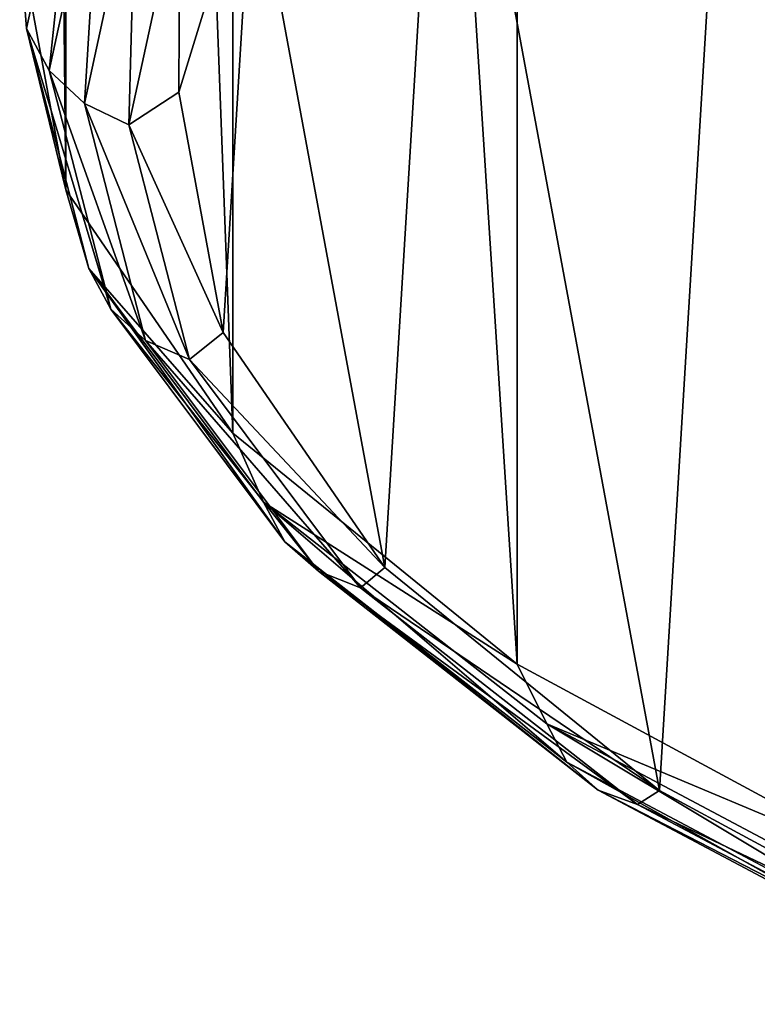
# Model space of a CAD drawing. Units: millimetres. Extents: x -105 to 323, y -33 to 360.
# Drawn here: x 261 to 263, y 127 to 130 of the extents above; entities that cross this region are included whole.
import ezdxf

# ---------------------------------------------------------------- set-up
doc = ezdxf.new("R2010")
doc.units = ezdxf.units.MM
doc.header["$LTSCALE"] = 81.481481
for name, color, linetype in [('299', 7, 'CONTINUOUS'), ('300', 7, 'CONTINUOUS'), ('324', 7, 'CONTINUOUS')]:
    doc.layers.add(name, color=color, linetype=linetype)

msp = doc.modelspace()

# ---------------------------------------------------------------- linework, layer by layer
at = {"layer": '299', "color": 7, "linetype": 'CONTINUOUS', "true_color": 0xaaaaaa}
for points in [[(260.503, 130.495, 32.9802), (260.6476, 129.7119, 35.2057), (260.503, 143.7013, 37.6272), (260.503, 130.495, 32.9802)], [(260.503, 143.7013, 37.6272), (260.6476, 129.7119, 35.2057), (260.6476, 142.9181, 39.8528), (260.503, 143.7013, 37.6272)], [(260.6476, 129.7119, 35.2057), (261.1736, 128.947, 37.3796), (260.6476, 142.9181, 39.8528), (260.6476, 129.7119, 35.2057)], [(260.6476, 142.9181, 39.8528), (261.1736, 128.947, 37.3796), (261.1736, 142.1532, 42.0266), (260.6476, 142.9181, 39.8528)], [(261.1736, 128.947, 37.3796), (262.067, 128.2205, 39.4439), (261.1736, 142.1532, 42.0266), (261.1736, 128.947, 37.3796)], [(261.1736, 142.1532, 42.0266), (262.067, 128.2205, 39.4439), (262.067, 141.4268, 44.091), (261.1736, 142.1532, 42.0266)], [(262.067, 128.2205, 39.4439), (263.3042, 127.552, 41.3439), (262.067, 141.4268, 44.091), (262.067, 128.2205, 39.4439)], [(262.067, 141.4268, 44.091), (263.3042, 127.552, 41.3439), (263.3042, 140.7582, 45.9909), (262.067, 141.4268, 44.091)]]:
    msp.add_3dface(points, dxfattribs=at)
at = {"layer": '300', "color": 7, "linetype": 'CONTINUOUS', "true_color": 0xaaaaaa}
for points in [[(261.8323, 131.5034, 28.6081), (262.7799, 132.1927, 26.6493), (262.5146, 127.823, 39.0674), (261.8323, 131.5034, 28.6081)], [(262.5146, 127.823, 39.0674), (262.7799, 132.1927, 26.6493), (263.7093, 127.1776, 40.9016), (262.5146, 127.823, 39.0674)], [(262.7799, 132.1927, 26.6493), (263.7782, 130.2589, 32.1449), (263.7093, 127.1776, 40.9016), (262.7799, 132.1927, 26.6493)], [(261.2349, 130.7723, 30.6858), (261.8323, 131.5034, 28.6081), (261.6515, 128.5244, 37.0741), (261.2349, 130.7723, 30.6858)], [(261.6515, 128.5244, 37.0741), (261.8323, 131.5034, 28.6081), (262.5146, 127.823, 39.0674), (261.6515, 128.5244, 37.0741)], [(261.0032, 130.0188, 32.8271), (261.2349, 130.7723, 30.6858), (261.1433, 129.2628, 34.9756), (261.0032, 130.0188, 32.8271)], [(261.1433, 129.2628, 34.9756), (261.2349, 130.7723, 30.6858), (261.6515, 128.5244, 37.0741), (261.1433, 129.2628, 34.9756)]]:
    msp.add_3dface(points, dxfattribs=at)
at = {"layer": '324', "color": 7, "linetype": 'CONTINUOUS', "true_color": 0xaaaaaa}
for points in [[(260.5247, 130.2189, 33.3009), (260.503, 130.495, 32.9802), (260.6889, 130.9741, 31.1545), (260.5247, 130.2189, 33.3009)], [(260.5247, 130.2189, 33.3009), (260.6889, 130.9741, 31.1545), (260.5956, 130.0874, 33.2541), (260.5247, 130.2189, 33.3009)], [(260.5956, 130.0874, 33.2541), (260.6889, 130.9741, 31.1545), (260.7591, 130.8389, 31.1182), (260.5956, 130.0874, 33.2541)], [(260.5956, 130.0874, 33.2541), (260.7591, 130.8389, 31.1182), (260.7063, 129.9831, 33.2166), (260.5956, 130.0874, 33.2541)], [(260.7063, 129.9831, 33.2166), (260.7591, 130.8389, 31.1182), (260.8685, 130.7289, 31.0971), (260.7063, 129.9831, 33.2166)], [(261.2349, 130.7723, 30.6858), (261.0032, 130.0188, 32.8271), (261.0065, 130.6549, 31.0933), (261.2349, 130.7723, 30.6858)], [(260.7063, 129.9831, 33.2166), (260.8685, 130.7289, 31.0971), (260.8458, 129.9163, 33.1921), (260.7063, 129.9831, 33.2166)], [(260.8458, 129.9163, 33.1921), (260.8685, 130.7289, 31.0971), (261.0065, 130.6549, 31.0933), (260.8458, 129.9163, 33.1921)], [(261.0032, 130.0188, 32.8271), (260.8458, 129.9163, 33.1921), (261.0065, 130.6549, 31.0933), (261.0032, 130.0188, 32.8271)], [(260.6476, 129.7119, 35.2057), (260.503, 130.495, 32.9802), (260.5247, 130.2189, 33.3009), (260.6476, 129.7119, 35.2057)], [(260.7199, 129.4644, 35.4449), (260.6476, 129.7119, 35.2057), (260.5247, 130.2189, 33.3009), (260.7199, 129.4644, 35.4449)], [(260.7199, 129.4644, 35.4449), (260.5247, 130.2189, 33.3009), (260.7899, 129.3366, 35.3876), (260.7199, 129.4644, 35.4449)], [(260.7899, 129.3366, 35.3876), (260.5247, 130.2189, 33.3009), (260.5956, 130.0874, 33.2541), (260.7899, 129.3366, 35.3876)], [(260.7899, 129.3366, 35.3876), (260.5956, 130.0874, 33.2541), (260.8991, 129.2381, 35.3338), (260.7899, 129.3366, 35.3876)], [(260.8991, 129.2381, 35.3338), (260.5956, 130.0874, 33.2541), (260.7063, 129.9831, 33.2166), (260.8991, 129.2381, 35.3338)], [(261.0032, 130.0188, 32.8271), (261.1433, 129.2628, 34.9756), (260.8458, 129.9163, 33.1921), (261.0032, 130.0188, 32.8271)], [(260.8991, 129.2381, 35.3338), (260.7063, 129.9831, 33.2166), (261.0367, 129.1786, 35.2886), (260.8991, 129.2381, 35.3338)], [(261.0367, 129.1786, 35.2886), (260.7063, 129.9831, 33.2166), (260.8458, 129.9163, 33.1921), (261.0367, 129.1786, 35.2886)], [(261.1433, 129.2628, 34.9756), (261.0367, 129.1786, 35.2886), (260.8458, 129.9163, 33.1921), (261.1433, 129.2628, 34.9756)], [(261.1736, 128.947, 37.3796), (260.6476, 129.7119, 35.2057), (260.7199, 129.4644, 35.4449), (261.1736, 128.947, 37.3796)], [(261.2698, 128.7295, 37.5335), (261.1736, 128.947, 37.3796), (260.7199, 129.4644, 35.4449), (261.2698, 128.7295, 37.5335)], [(261.2698, 128.7295, 37.5335), (260.7199, 129.4644, 35.4449), (261.3371, 128.6053, 37.4659), (261.2698, 128.7295, 37.5335)], [(261.3371, 128.6053, 37.4659), (260.7199, 129.4644, 35.4449), (260.7899, 129.3366, 35.3876), (261.3371, 128.6053, 37.4659)], [(261.3371, 128.6053, 37.4659), (260.7899, 129.3366, 35.3876), (261.4421, 128.5124, 37.3961), (261.3371, 128.6053, 37.4659)], [(261.4421, 128.5124, 37.3961), (260.7899, 129.3366, 35.3876), (260.8991, 129.2381, 35.3338), (261.4421, 128.5124, 37.3961)], [(261.1433, 129.2628, 34.9756), (261.6515, 128.5244, 37.0741), (261.0367, 129.1786, 35.2886), (261.1433, 129.2628, 34.9756)], [(261.4421, 128.5124, 37.3961), (260.8991, 129.2381, 35.3338), (261.5744, 128.46, 37.3308), (261.4421, 128.5124, 37.3961)], [(261.5744, 128.46, 37.3308), (260.8991, 129.2381, 35.3338), (261.0367, 129.1786, 35.2886), (261.5744, 128.46, 37.3308)], [(261.6515, 128.5244, 37.0741), (261.5744, 128.46, 37.3308), (261.0367, 129.1786, 35.2886), (261.6515, 128.5244, 37.0741)], [(262.067, 128.2205, 39.4439), (261.1736, 128.947, 37.3796), (261.2698, 128.7295, 37.5335), (262.067, 128.2205, 39.4439)], [(262.1607, 128.0324, 39.5145), (262.067, 128.2205, 39.4439), (261.2698, 128.7295, 37.5335), (262.1607, 128.0324, 39.5145)], [(262.1607, 128.0324, 39.5145), (261.2698, 128.7295, 37.5335), (262.2237, 127.9116, 39.4373), (262.1607, 128.0324, 39.5145)], [(262.2237, 127.9116, 39.4373), (261.2698, 128.7295, 37.5335), (261.3371, 128.6053, 37.4659), (262.2237, 127.9116, 39.4373)], [(262.2237, 127.9116, 39.4373), (261.3371, 128.6053, 37.4659), (262.3218, 127.8241, 39.3523), (262.2237, 127.9116, 39.4373)], [(262.3218, 127.8241, 39.3523), (261.3371, 128.6053, 37.4659), (261.4421, 128.5124, 37.3961), (262.3218, 127.8241, 39.3523)], [(261.6515, 128.5244, 37.0741), (262.5146, 127.823, 39.0674), (261.5744, 128.46, 37.3308), (261.6515, 128.5244, 37.0741)], [(262.3218, 127.8241, 39.3523), (261.4421, 128.5124, 37.3961), (262.4456, 127.7784, 39.2679), (262.3218, 127.8241, 39.3523)], [(262.4456, 127.7784, 39.2679), (261.4421, 128.5124, 37.3961), (261.5744, 128.46, 37.3308), (262.4456, 127.7784, 39.2679)], [(262.5146, 127.823, 39.0674), (262.4456, 127.7784, 39.2679), (261.5744, 128.46, 37.3308), (262.5146, 127.823, 39.0674)], [(263.3042, 127.552, 41.3439), (262.067, 128.2205, 39.4439), (262.1607, 128.0324, 39.5145), (263.3042, 127.552, 41.3439)], [(263.3705, 127.3904, 41.339), (263.3042, 127.552, 41.3439), (262.1607, 128.0324, 39.5145), (263.3705, 127.3904, 41.339)], [(263.3705, 127.3904, 41.339), (262.1607, 128.0324, 39.5145), (263.4275, 127.2728, 41.2528), (263.3705, 127.3904, 41.339)], [(263.4275, 127.2728, 41.2528), (262.1607, 128.0324, 39.5145), (262.2237, 127.9116, 39.4373), (263.4275, 127.2728, 41.2528)], [(263.4275, 127.2728, 41.2528), (262.2237, 127.9116, 39.4373), (263.5164, 127.1901, 41.1539), (263.4275, 127.2728, 41.2528)], [(263.5164, 127.1901, 41.1539), (262.2237, 127.9116, 39.4373), (262.3218, 127.8241, 39.3523), (263.5164, 127.1901, 41.1539)], [(263.5164, 127.1901, 41.1539), (262.3218, 127.8241, 39.3523), (263.6285, 127.1506, 41.0519), (263.5164, 127.1901, 41.1539)], [(263.6285, 127.1506, 41.0519), (262.3218, 127.8241, 39.3523), (262.4456, 127.7784, 39.2679), (263.6285, 127.1506, 41.0519)], [(262.5146, 127.823, 39.0674), (263.7093, 127.1776, 40.9016), (262.4456, 127.7784, 39.2679), (262.5146, 127.823, 39.0674)], [(263.7093, 127.1776, 40.9016), (263.6285, 127.1506, 41.0519), (262.4456, 127.7784, 39.2679), (263.7093, 127.1776, 40.9016)]]:
    msp.add_3dface(points, dxfattribs=at)

doc.saveas('drawing.dxf')
